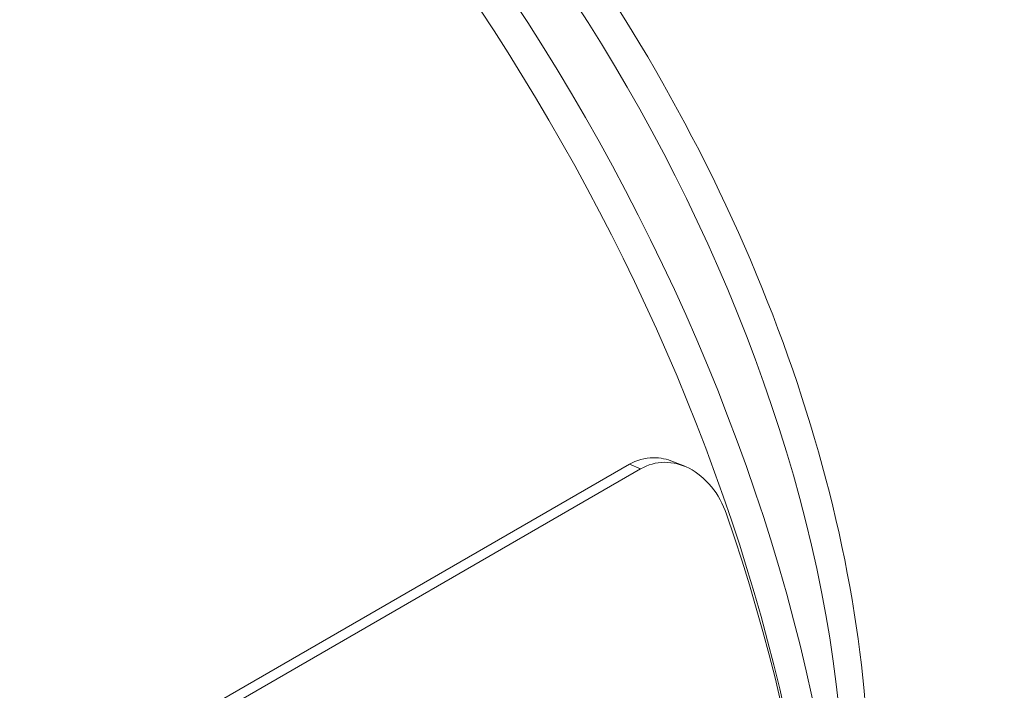
# Model space of a CAD drawing. Units: millimetres. Extents: x 3386 to 4544, y 1282 to 2291.
# Drawn here: x 3737 to 3749, y 1499 to 1507 of the extents above; entities that cross this region are included whole.
import ezdxf

# ---------------------------------------------------------------- set-up
doc = ezdxf.new("R2010")
doc.units = ezdxf.units.MM
doc.header["$LTSCALE"] = 5
doc.layers.add('AM_0', color=7, linetype='CONTINUOUS', lineweight=50)

msp = doc.modelspace()

# ---------------------------------------------------------------- linework, layer by layer
at = {"layer": 'AM_0', "color": 252, "lineweight": 18}
for p, q in [((3744.867, 1501.578), (3745.007, 1501.521)), ((3744.321, 1501.546), (3737.603, 1497.668)), ((3744.461, 1501.489), (3737.743, 1497.611)), ((3744.461, 1501.489), (3744.321, 1501.546))]:
    msp.add_line(p, q, dxfattribs=at)
for centre, major_axis, start_param, end_param in [((3742.545, 1505.215), (6.478, -11.219), 6.10504, 8.814243), ((3742.195, 1505.013), (6.375, -11.042), 0, 2.487552), ((3738.273, 1502.749), (6.375, -11.042), 0.529802, 2.405552), ((3735.889, 1501.372), (7.854, -13.603), 0.785398, 2.216302), ((3737.773, 1502.46), (-6.521, 11.295), 3.926991, 5.497787), ((3735.389, 1501.084), (-8, 13.856), 3.999209, 5.320295), ((3725.636, 1495.453), (8.75, -15.155), 0, 2.254258), ((3725.886, 1495.597), (8.677, -15.029), 0.785398, 2.169223), ((3726.74, 1496.09), (-8.073, 13.983), 3.926991, 5.218965), ((3726.99, 1496.234), (8, -13.856), 0.607112, 2.077372), ((3735.398, 1500.95), (-8, 13.856), 3.753295, 4.388943)]:
    msp.add_ellipse(centre, major_axis=major_axis, ratio=0.57735, start_param=start_param, end_param=end_param, dxfattribs=at)
for points, knots in [([(3744.321, 1501.546), (3744.41, 1501.598), (3744.513, 1501.627), (3744.703, 1501.628), (3744.789, 1501.61), (3744.867, 1501.578)], [-0.61897092, -0.61897092, -0.61897092, -0.61897092, -0.58134626, -0.58134626, -0.55096344, -0.55096344, -0.55096344, -0.55096344]), ([(3745.526, 1500.926), (3745.484, 1501.048), (3745.419, 1501.168), (3745.258, 1501.367), (3745.161, 1501.445), (3744.969, 1501.543), (3744.863, 1501.571), (3744.653, 1501.57), (3744.55, 1501.54), (3744.461, 1501.489)], [0.4634788, 0.4634788, 0.4634788, 0.4634788, 0.5036002, 0.5036002, 0.5437216, 0.5437216, 0.5813463, 0.5813463, 0.6189709, 0.6189709, 0.6189709, 0.6189709])]:
    msp.add_open_spline(points, degree=3, knots=knots, dxfattribs=at)

doc.saveas('drawing.dxf')
